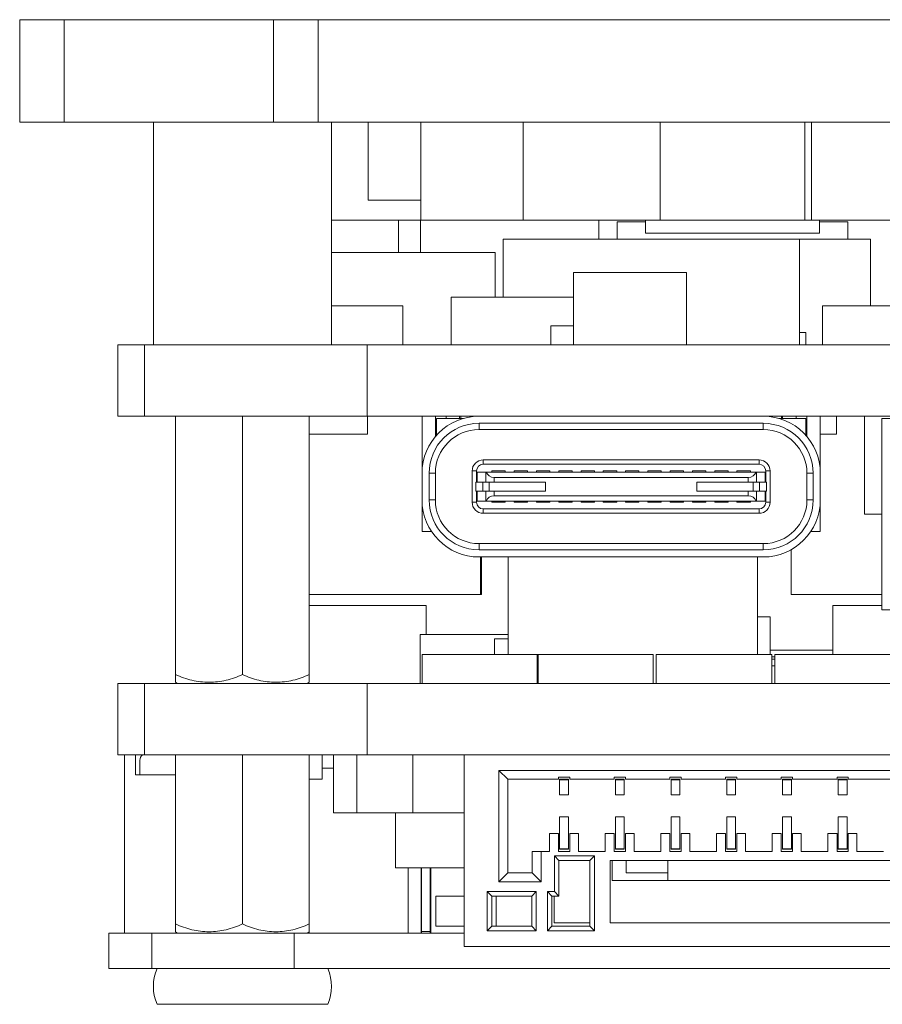
# Model space of a CAD drawing. Units: millimetres. Extents: x 0 to 420, y 0 to 297.
# Drawn here: x 124 to 143, y 59 to 81 of the extents above; entities that cross this region are included whole.
import ezdxf

# ---------------------------------------------------------------- set-up
doc = ezdxf.new("R2010")
doc.units = ezdxf.units.MM
doc.header["$LTSCALE"] = 23.1
for name, color, linetype in [('BIANYUATOU_MDXF_CONTINUOUS_LINE', 7, 'CONTINUOUS'), ('CU-STUD-L4X4DXF_CONTINUOUS_LINE', 7, 'CONTINUOUS'), ('CU-STUD-L6X3DXF_CONTINUOUS_LINE', 7, 'CONTINUOUS'), ('CU-STUD-L6X4DXF_CONTINUOUS_LINE', 7, 'CONTINUOUS'), ('CU_SCREW_M3XDXF_CONTINUOUS_LINE', 7, 'CONTINUOUS'), ('D5E075L-CTR_DXF_CONTINUOUS_LINE', 7, 'CONTINUOUS'), ('D5EB010-F05-DXF_CONTINUOUS_LINE', 7, 'CONTINUOUS'), ('D5EB010_MCPCDXF_CONTINUOUS_LINE', 7, 'CONTINUOUS'), ('D5EB010_PCB_DXF_CONTINUOUS_LINE', 7, 'CONTINUOUS'), ('DGK-S-PDSO-GDXF_CONTINUOUS_LINE', 7, 'CONTINUOUS'), ('DIP_1X3P_1_2DXF_CONTINUOUS_LINE', 7, 'CONTINUOUS'), ('FS1206_DXF_CONTINUOUS_LINE', 7, 'CONTINUOUS'), ('FWF12514-S03DXF_CONTINUOUS_LINE', 7, 'CONTINUOUS'), ('FWF12514-S08DXF_CONTINUOUS_LINE', 7, 'CONTINUOUS'), ('FWF12514-S10DXF_CONTINUOUS_LINE', 7, 'CONTINUOUS'), ('FWF12514-S12DXF_CONTINUOUS_LINE', 7, 'CONTINUOUS'), ('HDR1X3_1_27_DXF_CONTINUOUS_LINE', 7, 'CONTINUOUS'), ('SC0402_DXF_CONTINUOUS_LINE', 7, 'CONTINUOUS'), ('SC0603_DXF_CONTINUOUS_LINE', 7, 'CONTINUOUS'), ('SC0805_DXF_CONTINUOUS_LINE', 7, 'CONTINUOUS'), ('SC1206_DXF_CONTINUOUS_LINE', 7, 'CONTINUOUS'), ('SC1210_DXF_CONTINUOUS_LINE', 7, 'CONTINUOUS'), ('SMA-DO-214ACDXF_CONTINUOUS_LINE', 7, 'CONTINUOUS'), ('SMD123_DXF_CONTINUOUS_LINE', 7, 'CONTINUOUS'), ('SMDL4_DXF_CONTINUOUS_LINE', 7, 'CONTINUOUS'), ('SOP16-50-300DXF_CONTINUOUS_LINE', 7, 'CONTINUOUS'), ('SOP8-50-150_DXF_CONTINUOUS_LINE', 7, 'CONTINUOUS'), ('SOT23-6_DXF_CONTINUOUS_LINE', 7, 'CONTINUOUS'), ('SOT23_DXF_CONTINUOUS_LINE', 7, 'CONTINUOUS'), ('SR0402_DXF_CONTINUOUS_LINE', 7, 'CONTINUOUS'), ('SR0603_DXF_CONTINUOUS_LINE', 7, 'CONTINUOUS'), ('SR0805_DXF_CONTINUOUS_LINE', 7, 'CONTINUOUS'), ('SR1206_DXF_CONTINUOUS_LINE', 7, 'CONTINUOUS'), ('SWPA5040S_DXF_CONTINUOUS_LINE', 7, 'CONTINUOUS'), ('TLP290-4_8X2DXF_CONTINUOUS_LINE', 7, 'CONTINUOUS'), ('TSSOP14-0_65DXF_CONTINUOUS_LINE', 7, 'CONTINUOUS'), ('TYPEC-A-3D-WDXF_CONTINUOUS_LINE', 7, 'CONTINUOUS')]:
    doc.layers.add(name, color=color, linetype=linetype)

msp = doc.modelspace()

# ---------------------------------------------------------------- linework, layer by layer
at = {"layer": 'BIANYUATOU_MDXF_CONTINUOUS_LINE', "color": 7, "linetype": 'Continuous', "lineweight": 18}
msp.add_line((127.15, 58.506), (130.984, 58.506), dxfattribs=at)
for centre, start, end in [((128.073, 58.906), 156.5732, 203.4268), ((130.061, 58.906), 336.5732, 23.4268)]:
    msp.add_arc(centre, 1.006, start, end, dxfattribs=at)
at = {"layer": 'CU-STUD-L4X4DXF_CONTINUOUS_LINE', "color": 7, "linetype": 'Continuous', "lineweight": 18}
for p, q in [((127.567, 60.134), (127.567, 64.106)), ((129.067, 64.106), (129.067, 60.31)), ((130.567, 64.106), (130.567, 60.134)), ((127.567, 60.134), (127.61, 60.106)), ((130.567, 60.134), (130.523, 60.106))]:
    msp.add_line(p, q, dxfattribs=at)
for points in [[(127.567, 60.31), (127.684, 60.253), (127.929, 60.165), (128.317, 60.119), (128.705, 60.165), (128.95, 60.253), (129.067, 60.31)], [(129.067, 60.31), (129.184, 60.253), (129.429, 60.165), (129.817, 60.119), (130.205, 60.165), (130.45, 60.253), (130.567, 60.31)]]:
    msp.add_open_spline(points, degree=3, knots=[0, 0, 0, 0, 0.251586, 0.5, 0.748414, 1, 1, 1, 1], dxfattribs=at)
at = {"layer": 'CU-STUD-L6X3DXF_CONTINUOUS_LINE', "color": 7, "linetype": 'Continuous', "lineweight": 18}
for p, q in [((127.567, 65.734), (127.567, 71.706)), ((129.067, 71.706), (129.067, 65.91)), ((130.567, 71.706), (130.567, 65.734)), ((127.567, 65.734), (127.61, 65.706)), ((130.567, 65.734), (130.523, 65.706))]:
    msp.add_line(p, q, dxfattribs=at)
for points, knots in [([(127.567, 65.91), (127.684, 65.853), (127.929, 65.765), (128.317, 65.719), (128.705, 65.765), (128.95, 65.853), (129.067, 65.91)], [0, 0, 0, 0, 0.251587, 0.5, 0.748413, 1, 1, 1, 1]), ([(129.067, 65.91), (129.184, 65.853), (129.429, 65.765), (129.817, 65.719), (130.205, 65.765), (130.45, 65.853), (130.567, 65.91)], [0, 0, 0, 0, 0.251585, 0.5, 0.748415, 1, 1, 1, 1])]:
    msp.add_open_spline(points, degree=3, knots=knots, dxfattribs=at)
at = {"layer": 'CU-STUD-L6X4DXF_CONTINUOUS_LINE', "color": 7, "linetype": 'Continuous', "lineweight": 18}
for p, q in [((127.567, 65.734), (127.567, 71.706)), ((129.067, 71.706), (129.067, 65.91)), ((130.567, 71.706), (130.567, 65.734)), ((127.567, 65.734), (127.61, 65.706)), ((130.567, 65.734), (130.523, 65.706))]:
    msp.add_line(p, q, dxfattribs=at)
for points, knots in [([(127.567, 65.91), (127.684, 65.853), (127.929, 65.765), (128.317, 65.719), (128.705, 65.765), (128.95, 65.853), (129.067, 65.91)], [0, 0, 0, 0, 0.251587, 0.5, 0.748413, 1, 1, 1, 1]), ([(129.067, 65.91), (129.184, 65.853), (129.429, 65.765), (129.817, 65.719), (130.205, 65.765), (130.45, 65.853), (130.567, 65.91)], [0, 0, 0, 0, 0.251585, 0.5, 0.748415, 1, 1, 1, 1])]:
    msp.add_open_spline(points, degree=3, knots=knots, dxfattribs=at)
at = {"layer": 'CU_SCREW_M3XDXF_CONTINUOUS_LINE', "color": 7, "linetype": 'Continuous', "lineweight": 18}
for p, q in [((127.067, 78.306), (127.067, 73.306)), ((131.067, 78.306), (131.067, 73.306)), ((132.567, 76.106), (132.567, 75.381)), ((133.067, 76.106), (133.067, 75.381)), ((137.067, 76.106), (137.067, 75.681))]:
    msp.add_line(p, q, dxfattribs=at)
at = {"layer": 'D5E075L-CTR_DXF_CONTINUOUS_LINE', "color": 7, "linetype": 'Continuous', "lineweight": 18}
for p, q in [((126.267, 64.106), (126.267, 65.706)), ((126.267, 65.706), (184.867, 65.706)), ((126.867, 64.106), (126.867, 65.706)), ((131.867, 64.106), (131.867, 65.706)), ((126.267, 64.106), (134.042, 64.106))]:
    msp.add_line(p, q, dxfattribs=at)
at = {"layer": 'D5EB010-F05-DXF_CONTINUOUS_LINE', "color": 7, "linetype": 'Continuous', "lineweight": 18}
for p, q in [((126.067, 59.306), (126.067, 60.106)), ((126.067, 60.106), (134.042, 60.106)), ((127.034, 59.306), (127.034, 60.106)), ((130.23, 60.106), (130.23, 59.306)), ((185.067, 59.306), (126.067, 59.306))]:
    msp.add_line(p, q, dxfattribs=at)
at = {"layer": 'D5EB010_MCPCDXF_CONTINUOUS_LINE', "color": 7, "linetype": 'Continuous', "lineweight": 18}
for p, q in [((124.067, 78.306), (124.067, 80.606)), ((124.067, 80.606), (187.067, 80.606)), ((125.067, 78.306), (125.067, 80.606)), ((129.767, 78.306), (129.767, 80.606)), ((130.767, 78.306), (130.767, 80.606)), ((124.067, 78.306), (187.067, 78.306))]:
    msp.add_line(p, q, dxfattribs=at)
at = {"layer": 'D5EB010_PCB_DXF_CONTINUOUS_LINE', "color": 7, "linetype": 'Continuous', "lineweight": 18}
for p, q in [((126.267, 73.306), (126.267, 71.706)), ((126.267, 73.306), (184.867, 73.306)), ((126.867, 71.706), (126.867, 73.306)), ((131.867, 73.306), (131.867, 71.706)), ((126.267, 71.706), (184.867, 71.706)), ((126.267, 65.706), (126.267, 64.106)), ((126.267, 65.706), (184.867, 65.706)), ((126.867, 64.106), (126.867, 65.706)), ((131.867, 65.706), (131.867, 64.106)), ((126.267, 64.106), (134.042, 64.106))]:
    msp.add_line(p, q, dxfattribs=at)
at = {"layer": 'DGK-S-PDSO-GDXF_CONTINUOUS_LINE', "color": 7, "linetype": 'Continuous', "lineweight": 18}
for p, q in [((133.059, 65.706), (133.059, 66.806)), ((133.059, 66.806), (135.031, 66.806))]:
    msp.add_line(p, q, dxfattribs=at)
at = {"layer": 'DIP_1X3P_1_2DXF_CONTINUOUS_LINE', "color": 7, "linetype": 'Continuous', "lineweight": 18}
for p, q in [((137.477, 75.681), (137.477, 76.071)), ((137.477, 76.071), (138.112, 76.071)), ((142.022, 76.071), (142.657, 76.071)), ((142.657, 75.681), (142.657, 76.071))]:
    msp.add_line(p, q, dxfattribs=at)
at = {"layer": 'FS1206_DXF_CONTINUOUS_LINE', "color": 7, "linetype": 'Continuous', "lineweight": 18}
msp.add_line((140.913, 66.456), (142.321, 66.456), dxfattribs=at)
at = {"layer": 'FWF12514-S03DXF_CONTINUOUS_LINE', "color": 7, "linetype": 'Continuous', "lineweight": 18}
for p, q in [((126.417, 64.106), (126.417, 60.106)), ((126.667, 63.656), (126.667, 64.106)), ((126.767, 63.982), (126.767, 63.656)), ((126.667, 63.656), (127.567, 63.656)), ((130.857, 63.806), (131.107, 63.806))]:
    msp.add_line(p, q, dxfattribs=at)
for centre, radius, start, end in [((126.94, 63.982), 0.173, 133.9338, 180), ((130.433, 60.14), 0.134, 345.1216, 357.6833)]:
    msp.add_arc(centre, radius, start, end, dxfattribs=at)
at = {"layer": 'FWF12514-S08DXF_CONTINUOUS_LINE', "color": 7, "linetype": 'Continuous', "lineweight": 18}
for p, q in [((143.422, 67.356), (143.422, 71.656)), ((143.422, 71.656), (156.672, 71.656)), ((156.672, 67.356), (143.422, 67.356))]:
    msp.add_line(p, q, dxfattribs=at)
at = {"layer": 'FWF12514-S10DXF_CONTINUOUS_LINE', "color": 7, "linetype": 'Continuous', "lineweight": 18}
for p, q in [((137.363, 61.286), (137.363, 61.736)), ((132.788, 61.566), (132.788, 60.106)), ((133.078, 61.566), (133.078, 60.106)), ((133.083, 60.106), (133.083, 61.566)), ((133.283, 60.106), (133.283, 61.566)), ((133.298, 60.106), (133.298, 61.566)), ((138.617, 61.286), (137.363, 61.286)), ((133.408, 60.256), (133.408, 60.936)), ((133.408, 60.936), (134.042, 60.936)), ((134.758, 60.256), (134.758, 60.936)), ((136.063, 60.936), (136.063, 60.336)), ((136.063, 60.336), (136.867, 60.336)), ((133.083, 60.14), (133.283, 60.14)), ((134.042, 60.256), (133.408, 60.256))]:
    msp.add_line(p, q, dxfattribs=at)
at = {"layer": 'FWF12514-S12DXF_CONTINUOUS_LINE', "color": 7, "linetype": 'Continuous', "lineweight": 18}
for p, q in [((134.042, 59.806), (134.042, 64.106)), ((152.292, 64.106), (134.042, 64.106)), ((134.822, 63.756), (134.822, 61.256)), ((134.822, 63.756), (135.022, 63.556)), ((134.822, 63.756), (151.512, 63.756)), ((135.022, 63.556), (135.022, 61.456)), ((136.162, 63.556), (135.022, 63.556)), ((136.162, 63.556), (136.162, 63.606)), ((136.162, 63.606), (136.412, 63.606)), ((136.187, 63.556), (136.187, 63.206)), ((136.187, 63.556), (136.387, 63.556)), ((136.187, 63.546), (136.387, 63.546)), ((136.387, 63.206), (136.387, 63.556)), ((136.412, 63.606), (136.412, 63.556)), ((137.412, 63.556), (136.412, 63.556)), ((137.412, 63.556), (137.412, 63.606)), ((137.412, 63.606), (137.662, 63.606)), ((137.437, 63.556), (137.437, 63.206)), ((137.437, 63.556), (137.637, 63.556)), ((137.437, 63.546), (137.637, 63.546)), ((137.637, 63.206), (137.637, 63.556)), ((137.662, 63.606), (137.662, 63.556)), ((138.662, 63.556), (137.662, 63.556)), ((138.662, 63.556), (138.662, 63.606)), ((138.662, 63.606), (138.912, 63.606)), ((138.687, 63.556), (138.687, 63.206)), ((138.687, 63.556), (138.887, 63.556)), ((138.687, 63.546), (138.887, 63.546)), ((138.887, 63.206), (138.887, 63.556)), ((138.912, 63.606), (138.912, 63.556)), ((139.912, 63.556), (138.912, 63.556)), ((139.912, 63.556), (139.912, 63.606)), ((139.912, 63.606), (140.162, 63.606)), ((139.937, 63.556), (139.937, 63.206)), ((139.937, 63.556), (140.137, 63.556)), ((139.937, 63.546), (140.137, 63.546)), ((140.137, 63.206), (140.137, 63.556)), ((140.162, 63.606), (140.162, 63.556)), ((141.162, 63.556), (140.162, 63.556)), ((141.162, 63.556), (141.162, 63.606)), ((141.162, 63.606), (141.412, 63.606)), ((141.187, 63.556), (141.187, 63.206)), ((141.187, 63.556), (141.387, 63.556)), ((141.187, 63.546), (141.387, 63.546)), ((141.387, 63.206), (141.387, 63.556)), ((141.412, 63.606), (141.412, 63.556)), ((142.412, 63.556), (141.412, 63.556)), ((142.412, 63.556), (142.412, 63.606)), ((142.412, 63.606), (142.662, 63.606)), ((142.437, 63.556), (142.437, 63.206)), ((142.437, 63.556), (142.637, 63.556)), ((142.437, 63.546), (142.637, 63.546)), ((142.637, 63.206), (142.637, 63.556)), ((142.662, 63.606), (142.662, 63.556)), ((143.662, 63.556), (142.662, 63.556)), ((136.387, 63.206), (136.187, 63.206)), ((137.637, 63.206), (137.437, 63.206)), ((138.887, 63.206), (138.687, 63.206)), ((140.137, 63.206), (139.937, 63.206)), ((141.387, 63.206), (141.187, 63.206)), ((142.637, 63.206), (142.437, 63.206)), ((136.187, 62.716), (136.187, 61.986)), ((136.187, 62.716), (136.387, 62.716)), ((136.387, 61.986), (136.387, 62.716)), ((137.437, 62.716), (137.437, 61.986)), ((137.437, 62.716), (137.637, 62.716)), ((137.637, 61.986), (137.637, 62.716)), ((138.687, 62.716), (138.687, 61.986)), ((138.687, 62.716), (138.887, 62.716)), ((138.887, 61.986), (138.887, 62.716)), ((139.937, 62.716), (139.937, 61.986)), ((139.937, 62.716), (140.137, 62.716)), ((140.137, 61.986), (140.137, 62.716)), ((141.187, 62.716), (141.187, 61.986)), ((141.187, 62.716), (141.387, 62.716)), ((141.387, 61.986), (141.387, 62.716)), ((142.437, 62.716), (142.437, 61.986)), ((142.437, 62.716), (142.637, 62.716)), ((142.637, 61.986), (142.637, 62.716)), ((135.957, 62.336), (135.957, 61.936)), ((136.162, 62.336), (135.957, 62.336)), ((136.162, 61.936), (136.162, 62.336)), ((136.412, 62.336), (136.412, 61.936)), ((136.607, 62.336), (136.412, 62.336)), ((136.607, 61.936), (136.607, 62.336)), ((137.207, 62.336), (137.207, 61.936)), ((137.412, 62.336), (137.207, 62.336)), ((137.412, 61.936), (137.412, 62.336)), ((137.662, 62.336), (137.662, 61.936)), ((137.857, 62.336), (137.662, 62.336)), ((137.857, 61.936), (137.857, 62.336)), ((138.457, 62.336), (138.457, 61.936)), ((138.662, 62.336), (138.457, 62.336)), ((138.662, 61.936), (138.662, 62.336)), ((138.912, 62.336), (138.912, 61.936)), ((139.107, 62.336), (138.912, 62.336)), ((139.107, 61.936), (139.107, 62.336)), ((139.707, 62.336), (139.707, 61.936)), ((139.912, 62.336), (139.707, 62.336)), ((139.912, 61.936), (139.912, 62.336)), ((140.162, 62.336), (140.162, 61.936)), ((140.357, 62.336), (140.162, 62.336)), ((140.357, 61.936), (140.357, 62.336)), ((140.957, 62.336), (140.957, 61.936)), ((141.162, 62.336), (140.957, 62.336)), ((141.162, 61.936), (141.162, 62.336)), ((141.412, 62.336), (141.412, 61.936)), ((141.607, 62.336), (141.412, 62.336)), ((141.607, 61.936), (141.607, 62.336)), ((142.207, 62.336), (142.207, 61.936)), ((142.412, 62.336), (142.207, 62.336)), ((142.412, 61.936), (142.412, 62.336)), ((142.662, 62.336), (142.662, 61.936)), ((142.857, 62.336), (142.662, 62.336)), ((142.857, 61.936), (142.857, 62.336)), ((135.572, 61.456), (135.572, 61.936)), ((135.957, 61.936), (135.572, 61.936)), ((135.772, 61.256), (135.772, 61.936)), ((136.412, 61.936), (136.162, 61.936)), ((136.387, 61.996), (136.187, 61.996)), ((136.187, 61.986), (136.387, 61.986)), ((137.207, 61.936), (136.607, 61.936)), ((137.662, 61.936), (137.412, 61.936)), ((137.637, 61.996), (137.437, 61.996)), ((137.437, 61.986), (137.637, 61.986)), ((138.457, 61.936), (137.857, 61.936)), ((138.912, 61.936), (138.662, 61.936)), ((138.887, 61.996), (138.687, 61.996)), ((138.687, 61.986), (138.887, 61.986)), ((139.707, 61.936), (139.107, 61.936)), ((140.162, 61.936), (139.912, 61.936)), ((140.137, 61.996), (139.937, 61.996)), ((139.937, 61.986), (140.137, 61.986)), ((140.957, 61.936), (140.357, 61.936)), ((141.412, 61.936), (141.162, 61.936)), ((141.387, 61.996), (141.187, 61.996)), ((141.187, 61.986), (141.387, 61.986)), ((142.207, 61.936), (141.607, 61.936)), ((142.662, 61.936), (142.412, 61.936)), ((142.637, 61.996), (142.437, 61.996)), ((142.437, 61.986), (142.637, 61.986)), ((142.857, 61.936), (143.457, 61.936)), ((136.072, 61.836), (136.072, 61.036)), ((136.072, 61.836), (136.172, 61.736)), ((136.967, 61.836), (136.072, 61.836)), ((136.172, 61.736), (136.172, 60.936)), ((136.867, 61.736), (136.172, 61.736)), ((136.967, 61.836), (136.867, 61.736)), ((136.867, 60.256), (136.867, 61.736)), ((136.967, 60.156), (136.967, 61.836)), ((137.317, 60.336), (137.317, 61.736)), ((149.017, 61.736), (137.317, 61.736)), ((138.617, 61.736), (138.617, 61.286)), ((134.822, 61.256), (135.022, 61.456)), ((135.022, 61.456), (135.572, 61.456)), ((135.772, 61.256), (135.572, 61.456)), ((134.822, 61.256), (135.772, 61.256)), ((138.617, 61.286), (147.717, 61.286)), ((134.562, 61.036), (134.562, 60.156)), ((134.562, 61.036), (134.662, 60.936)), ((135.662, 61.036), (134.562, 61.036)), ((135.662, 61.036), (135.562, 60.936)), ((135.662, 60.156), (135.662, 61.036)), ((135.912, 61.036), (136.012, 60.936)), ((135.912, 61.036), (135.912, 60.156)), ((136.072, 61.036), (135.912, 61.036)), ((136.072, 61.036), (136.172, 60.936)), ((134.662, 60.936), (134.662, 60.256)), ((135.562, 60.936), (134.662, 60.936)), ((135.562, 60.256), (135.562, 60.936)), ((136.012, 60.936), (136.012, 60.256)), ((136.172, 60.936), (136.012, 60.936)), ((137.317, 60.336), (149.017, 60.336)), ((134.562, 60.156), (134.662, 60.256)), ((134.562, 60.156), (135.662, 60.156)), ((134.662, 60.256), (135.562, 60.256)), ((135.662, 60.156), (135.562, 60.256)), ((135.912, 60.156), (136.012, 60.256)), ((135.912, 60.156), (136.967, 60.156)), ((136.012, 60.256), (136.867, 60.256)), ((136.967, 60.156), (136.867, 60.256)), ((134.042, 59.806), (152.292, 59.806))]:
    msp.add_line(p, q, dxfattribs=at)
at = {"layer": 'HDR1X3_1_27_DXF_CONTINUOUS_LINE', "color": 7, "linetype": 'Continuous', "lineweight": 18}
for p, q in [((138.112, 76.106), (138.112, 75.811)), ((142.022, 76.106), (142.022, 75.811)), ((142.022, 75.811), (138.112, 75.811))]:
    msp.add_line(p, q, dxfattribs=at)
at = {"layer": 'SC0402_DXF_CONTINUOUS_LINE', "color": 7, "linetype": 'Continuous', "lineweight": 18}
for p, q in [((141.573, 73.581), (141.713, 73.581)), ((141.713, 73.306), (141.713, 73.581)), ((131.875, 71.706), (131.875, 71.306)), ((131.875, 71.306), (130.567, 71.306)), ((140.952, 66.106), (141.017, 66.106))]:
    msp.add_line(p, q, dxfattribs=at)
at = {"layer": 'SC0603_DXF_CONTINUOUS_LINE', "color": 7, "linetype": 'Continuous', "lineweight": 18}
for p, q in [((131.067, 74.181), (132.67, 74.181)), ((132.67, 73.306), (132.67, 74.181)), ((142.084, 73.306), (142.084, 74.181)), ((142.084, 74.181), (143.608, 74.181))]:
    msp.add_line(p, q, dxfattribs=at)
at = {"layer": 'SC0805_DXF_CONTINUOUS_LINE', "color": 7, "linetype": 'Continuous', "lineweight": 18}
for p, q in [((134.726, 66.356), (134.726, 66.706)), ((134.726, 66.706), (135.031, 66.706))]:
    msp.add_line(p, q, dxfattribs=at)
at = {"layer": 'SC1206_DXF_CONTINUOUS_LINE', "color": 7, "linetype": 'Continuous', "lineweight": 18}
for p, q in [((131.891, 78.306), (131.891, 76.556)), ((133.07, 76.556), (131.891, 76.556)), ((136.497, 73.306), (136.497, 74.931)), ((136.497, 74.931), (139.037, 74.931)), ((139.037, 73.306), (139.037, 74.931)), ((130.567, 67.456), (133.187, 67.456)), ((133.187, 66.806), (133.187, 67.456))]:
    msp.add_line(p, q, dxfattribs=at)
at = {"layer": 'SC1210_DXF_CONTINUOUS_LINE', "color": 7, "linetype": 'Continuous', "lineweight": 18}
for p, q in [((133.07, 78.306), (133.07, 76.106)), ((135.369, 78.306), (135.369, 76.106)), ((138.441, 78.306), (138.441, 76.106)), ((141.693, 78.306), (141.693, 76.106)), ((141.841, 78.306), (141.841, 76.106)), ((133.07, 76.106), (131.067, 76.106)), ((138.441, 76.106), (133.07, 76.106)), ((141.693, 76.106), (138.441, 76.106)), ((141.841, 76.106), (141.693, 76.106)), ((145.093, 76.106), (141.841, 76.106)), ((131.067, 75.381), (134.742, 75.381)), ((134.742, 74.381), (134.742, 75.381))]:
    msp.add_line(p, q, dxfattribs=at)
at = {"layer": 'SMA-DO-214ACDXF_CONTINUOUS_LINE', "color": 7, "linetype": 'Continuous', "lineweight": 18}
for p, q in [((134.919, 74.381), (134.919, 75.681)), ((134.919, 75.681), (141.573, 75.681)), ((141.573, 73.306), (141.573, 75.681)), ((141.573, 75.681), (143.162, 75.681)), ((143.162, 74.181), (143.162, 75.681))]:
    msp.add_line(p, q, dxfattribs=at)
at = {"layer": 'SMD123_DXF_CONTINUOUS_LINE', "color": 7, "linetype": 'Continuous', "lineweight": 18}
for p, q in [((133.753, 73.306), (133.753, 74.381)), ((133.753, 74.381), (136.497, 74.381))]:
    msp.add_line(p, q, dxfattribs=at)
at = {"layer": 'SMDL4_DXF_CONTINUOUS_LINE', "color": 7, "linetype": 'Continuous', "lineweight": 18}
for p in [(132.501, 62.806), (134.042, 61.566)]:
    msp.add_line(p, (132.501, 61.566), dxfattribs=at)
at = {"layer": 'SOP16-50-300DXF_CONTINUOUS_LINE', "color": 7, "linetype": 'Continuous', "lineweight": 18}
for p in [(137.676, 61.736), (138.617, 61.456)]:
    msp.add_line(p, (137.676, 61.456), dxfattribs=at)
at = {"layer": 'SOP8-50-150_DXF_CONTINUOUS_LINE', "color": 7, "linetype": 'Continuous', "lineweight": 18}
for p, q in [((135.031, 66.356), (135.031, 68.546)), ((140.631, 66.356), (140.631, 68.546))]:
    msp.add_line(p, q, dxfattribs=at)
at = {"layer": 'SOT23-6_DXF_CONTINUOUS_LINE', "color": 7, "linetype": 'Continuous', "lineweight": 18}
for p in [(140.631, 67.206), (140.913, 66.356)]:
    msp.add_line(p, (140.913, 67.206), dxfattribs=at)
at = {"layer": 'SOT23_DXF_CONTINUOUS_LINE', "color": 7, "linetype": 'Continuous', "lineweight": 18}
for p, q in [((131.107, 64.106), (131.107, 62.806)), ((131.635, 64.106), (131.635, 62.806)), ((132.894, 64.106), (132.894, 62.806)), ((131.635, 62.806), (131.107, 62.806)), ((134.042, 62.806), (131.635, 62.806))]:
    msp.add_line(p, q, dxfattribs=at)
at = {"layer": 'SR0402_DXF_CONTINUOUS_LINE', "color": 7, "linetype": 'Continuous', "lineweight": 18}
for p, q in [((142.4, 71.706), (142.4, 71.306)), ((141.737, 71.306), (141.712, 71.306)), ((142.4, 71.306), (142.037, 71.306))]:
    msp.add_line(p, q, dxfattribs=at)
at = {"layer": 'SR0603_DXF_CONTINUOUS_LINE', "color": 7, "linetype": 'Continuous', "lineweight": 18}
for p, q in [((135.988, 73.306), (135.988, 73.731)), ((135.988, 73.731), (136.497, 73.731)), ((140.95, 66.256), (141.017, 66.256)), ((130.857, 64.106), (130.857, 63.556)), ((130.857, 63.556), (130.567, 63.556))]:
    msp.add_line(p, q, dxfattribs=at)
at = {"layer": 'SR0805_DXF_CONTINUOUS_LINE', "color": 7, "linetype": 'Continuous', "lineweight": 18}
msp.add_line((140.952, 66.306), (141.017, 66.306), dxfattribs=at)
at = {"layer": 'SR1206_DXF_CONTINUOUS_LINE', "color": 7, "linetype": 'Continuous', "lineweight": 18}
for p, q in [((133.103, 65.706), (133.103, 66.356)), ((133.103, 66.356), (135.705, 66.356)), ((135.683, 65.706), (135.683, 66.356)), ((135.683, 66.356), (138.285, 66.356)), ((135.705, 65.706), (135.705, 66.356)), ((138.285, 65.706), (138.285, 66.356)), ((138.35, 65.706), (138.35, 66.356)), ((138.35, 66.356), (140.952, 66.356)), ((140.952, 65.706), (140.952, 66.356)), ((141.017, 65.706), (141.017, 66.356)), ((141.017, 66.356), (143.619, 66.356))]:
    msp.add_line(p, q, dxfattribs=at)
at = {"layer": 'SWPA5040S_DXF_CONTINUOUS_LINE', "color": 7, "linetype": 'Continuous', "lineweight": 18}
for p, q in [((134.409, 68.546), (134.409, 67.706)), ((134.43, 68.546), (134.43, 67.706)), ((141.382, 68.71), (141.382, 67.706)), ((134.409, 67.706), (130.567, 67.706)), ((134.43, 67.706), (134.409, 67.706)), ((143.422, 67.706), (141.382, 67.706))]:
    msp.add_line(p, q, dxfattribs=at)
at = {"layer": 'TLP290-4_8X2DXF_CONTINUOUS_LINE', "color": 7, "linetype": 'Continuous', "lineweight": 18}
for p in [(143.027, 71.706), (143.422, 69.506)]:
    msp.add_line(p, (143.027, 69.506), dxfattribs=at)
at = {"layer": 'TSSOP14-0_65DXF_CONTINUOUS_LINE', "color": 7, "linetype": 'Continuous', "lineweight": 18}
for p, q in [((142.321, 66.356), (142.321, 67.456)), ((142.321, 67.456), (143.422, 67.456))]:
    msp.add_line(p, q, dxfattribs=at)
at = {"layer": 'TYPEC-A-3D-WDXF_CONTINUOUS_LINE', "color": 7, "linetype": 'Continuous', "lineweight": 18}
for p, q in [((133.097, 69.121), (133.097, 71.706)), ((133.397, 71.706), (133.397, 71.249)), ((133.422, 71.656), (133.422, 71.278)), ((134.023, 71.656), (133.422, 71.656)), ((133.642, 71.706), (133.642, 71.656)), ((133.942, 71.706), (133.942, 71.656)), ((133.967, 71.706), (133.967, 71.656)), ((134.377, 71.706), (140.757, 71.706)), ((141.712, 71.656), (141.111, 71.656)), ((141.167, 71.706), (141.167, 71.656)), ((141.192, 71.706), (141.192, 71.656)), ((141.492, 71.706), (141.492, 71.656)), ((141.712, 71.278), (141.712, 71.656)), ((141.737, 71.706), (141.737, 71.249)), ((142.037, 69.121), (142.037, 71.706)), ((134.377, 71.546), (134.377, 71.406)), ((140.757, 71.546), (134.377, 71.546)), ((140.757, 71.406), (134.377, 71.406)), ((140.757, 71.406), (140.757, 71.546)), ((134.472, 70.726), (134.472, 70.626)), ((134.472, 70.726), (140.662, 70.726)), ((140.662, 70.626), (140.662, 70.726)), ((134.472, 70.626), (140.662, 70.626)), ((133.257, 70.426), (133.257, 69.826)), ((133.397, 70.426), (133.257, 70.426)), ((133.397, 70.426), (133.397, 69.826)), ((134.222, 69.776), (134.222, 70.476)), ((134.322, 70.476), (134.222, 70.476)), ((134.322, 70.226), (134.322, 70.476)), ((140.812, 70.451), (134.322, 70.451)), ((134.336, 70.451), (134.336, 70.226)), ((134.531, 70.226), (134.531, 70.451)), ((134.667, 70.476), (134.667, 70.451)), ((134.967, 70.476), (134.667, 70.476)), ((134.717, 70.331), (134.717, 70.226)), ((140.417, 70.331), (134.717, 70.331)), ((134.967, 70.476), (134.967, 70.451)), ((135.167, 70.476), (135.167, 70.451)), ((135.467, 70.476), (135.167, 70.476)), ((135.467, 70.476), (135.467, 70.451)), ((135.667, 70.476), (135.667, 70.451)), ((135.967, 70.476), (135.667, 70.476)), ((135.967, 70.476), (135.967, 70.451)), ((136.167, 70.476), (136.167, 70.451)), ((136.467, 70.476), (136.167, 70.476)), ((136.467, 70.476), (136.467, 70.451)), ((136.667, 70.476), (136.667, 70.451)), ((136.967, 70.476), (136.667, 70.476)), ((136.967, 70.476), (136.967, 70.451)), ((137.167, 70.476), (137.167, 70.451)), ((137.467, 70.476), (137.167, 70.476)), ((137.467, 70.476), (137.467, 70.451)), ((137.667, 70.476), (137.667, 70.451)), ((137.967, 70.476), (137.667, 70.476)), ((137.967, 70.476), (137.967, 70.451)), ((138.167, 70.476), (138.167, 70.451)), ((138.467, 70.476), (138.167, 70.476)), ((138.467, 70.476), (138.467, 70.451)), ((138.667, 70.476), (138.667, 70.451)), ((138.967, 70.476), (138.667, 70.476)), ((138.967, 70.476), (138.967, 70.451)), ((139.167, 70.476), (139.167, 70.451)), ((139.467, 70.476), (139.167, 70.476)), ((139.467, 70.476), (139.467, 70.451)), ((139.667, 70.476), (139.667, 70.451)), ((139.967, 70.476), (139.667, 70.476)), ((139.967, 70.476), (139.967, 70.451)), ((140.167, 70.476), (140.167, 70.451)), ((140.467, 70.476), (140.167, 70.476)), ((140.417, 70.226), (140.417, 70.331)), ((140.467, 70.476), (140.467, 70.451)), ((140.602, 70.451), (140.602, 70.226)), ((140.797, 70.226), (140.797, 70.451)), ((140.812, 70.476), (140.812, 70.226)), ((140.912, 70.476), (140.812, 70.476)), ((140.912, 70.476), (140.912, 69.776)), ((141.737, 69.826), (141.737, 70.426)), ((141.877, 70.426), (141.737, 70.426)), ((141.877, 69.826), (141.877, 70.426)), ((134.302, 70.026), (134.302, 70.226)), ((134.302, 70.226), (135.867, 70.226)), ((134.464, 70.026), (134.464, 70.226)), ((134.603, 70.226), (134.603, 70.026)), ((135.867, 70.026), (135.867, 70.226)), ((139.267, 70.026), (139.267, 70.226)), ((139.267, 70.226), (140.832, 70.226)), ((140.53, 70.026), (140.53, 70.226)), ((140.67, 70.226), (140.67, 70.026)), ((140.832, 70.026), (140.832, 70.226)), ((134.302, 70.026), (135.867, 70.026)), ((134.322, 69.776), (134.322, 70.026)), ((134.336, 70.026), (134.336, 69.801)), ((134.531, 69.801), (134.531, 70.026)), ((134.717, 70.026), (134.717, 69.921)), ((134.717, 69.921), (140.417, 69.921)), ((139.267, 70.026), (140.832, 70.026)), ((140.417, 69.921), (140.417, 70.026)), ((140.602, 70.026), (140.602, 69.801)), ((140.797, 69.801), (140.797, 70.026)), ((140.812, 70.026), (140.812, 69.776)), ((133.257, 69.826), (133.397, 69.826)), ((134.222, 69.776), (134.322, 69.776)), ((134.322, 69.801), (140.812, 69.801)), ((134.472, 69.626), (134.472, 69.526)), ((140.662, 69.626), (134.472, 69.626)), ((134.667, 69.801), (134.667, 69.776)), ((134.967, 69.776), (134.667, 69.776)), ((134.967, 69.801), (134.967, 69.776)), ((135.167, 69.801), (135.167, 69.776)), ((135.467, 69.776), (135.167, 69.776)), ((135.467, 69.801), (135.467, 69.776)), ((135.667, 69.801), (135.667, 69.776)), ((135.967, 69.776), (135.667, 69.776)), ((135.967, 69.801), (135.967, 69.776)), ((136.167, 69.801), (136.167, 69.776)), ((136.467, 69.776), (136.167, 69.776)), ((136.467, 69.801), (136.467, 69.776)), ((136.667, 69.801), (136.667, 69.776)), ((136.967, 69.776), (136.667, 69.776)), ((136.967, 69.801), (136.967, 69.776)), ((137.167, 69.801), (137.167, 69.776)), ((137.467, 69.776), (137.167, 69.776)), ((137.467, 69.801), (137.467, 69.776)), ((137.667, 69.801), (137.667, 69.776)), ((137.967, 69.776), (137.667, 69.776)), ((137.967, 69.801), (137.967, 69.776)), ((138.167, 69.801), (138.167, 69.776)), ((138.467, 69.776), (138.167, 69.776)), ((138.467, 69.801), (138.467, 69.776)), ((138.667, 69.801), (138.667, 69.776)), ((138.967, 69.776), (138.667, 69.776)), ((138.967, 69.801), (138.967, 69.776)), ((139.167, 69.801), (139.167, 69.776)), ((139.467, 69.776), (139.167, 69.776)), ((139.467, 69.801), (139.467, 69.776)), ((139.667, 69.801), (139.667, 69.776)), ((139.967, 69.776), (139.667, 69.776)), ((139.967, 69.801), (139.967, 69.776)), ((140.167, 69.801), (140.167, 69.776)), ((140.467, 69.776), (140.167, 69.776)), ((140.467, 69.801), (140.467, 69.776)), ((140.662, 69.526), (140.662, 69.626)), ((140.812, 69.776), (140.912, 69.776)), ((141.737, 69.826), (141.877, 69.826)), ((140.662, 69.526), (134.472, 69.526)), ((133.097, 69.121), (133.309, 69.121)), ((142.037, 69.121), (141.825, 69.121)), ((134.377, 68.846), (134.377, 68.706)), ((134.377, 68.846), (140.757, 68.846)), ((140.757, 68.706), (140.757, 68.846)), ((134.377, 68.706), (140.757, 68.706)), ((140.757, 68.546), (134.377, 68.546))]:
    msp.add_line(p, q, dxfattribs=at)
for centre, radius, start, end in [((134.377, 70.426), 1.28, 90, 180), ((140.757, 70.426), 1.28, 0, 90), ((134.377, 70.426), 1.12, 90, 180), ((134.377, 70.426), 0.98, 90, 180), ((140.757, 70.426), 1.12, 0, 90), ((140.757, 70.426), 0.98, 360, 90), ((134.472, 70.476), 0.25, 90, 180), ((140.662, 70.476), 0.25, 0, 90), ((134.472, 70.476), 0.15, 90, 180), ((140.662, 70.476), 0.15, 0, 90), ((134.377, 69.826), 1.28, 180, 270), ((134.377, 69.826), 1.12, 180, 270), ((134.377, 69.826), 0.98, 180, 270), ((134.472, 69.776), 0.25, 180, 270), ((134.472, 69.776), 0.15, 180, 270), ((140.662, 69.776), 0.25, 270, 0), ((140.662, 69.776), 0.15, 270, 360), ((140.757, 69.826), 1.28, 270, 0), ((140.757, 69.826), 1.12, 270, 360), ((140.757, 69.826), 0.98, 270, 0)]:
    msp.add_arc(centre, radius, start, end, dxfattribs=at)
for centre, major_axis, start_param, end_param in [((134.717, 70.531), (0, 0.2), -4.300872, -3.141593), ((140.417, 70.531), (0.2, 0), -1.570796, -0.411517), ((134.717, 69.721), (0, 0.2), 0, 1.159279), ((140.417, 69.721), (0.2, 0), 0.411517, 1.570796)]:
    msp.add_ellipse(centre, major_axis=major_axis, ratio=1, start_param=start_param, end_param=end_param, dxfattribs=at)

doc.saveas('drawing.dxf')
